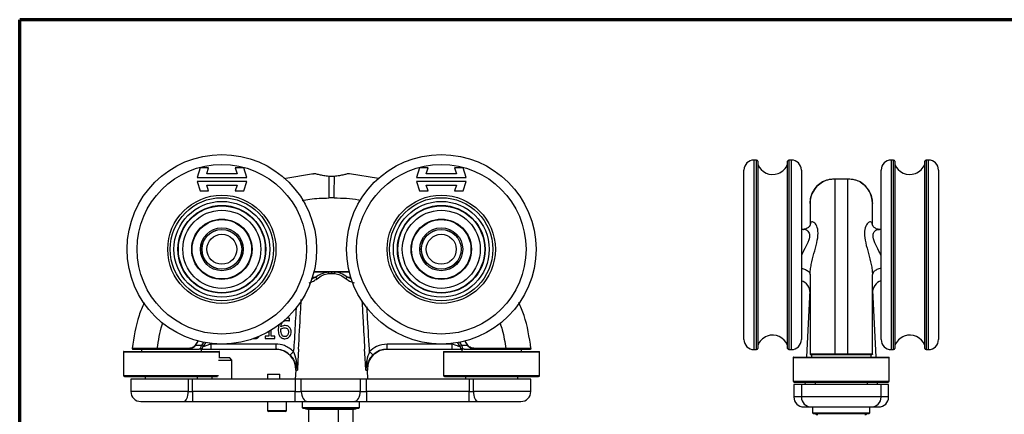
# Model space of a CAD drawing. Units: millimetres. Extents: x 316 to 422, y -2 to 150.
# Drawn here: x 330 to 383, y 129 to 150 of the extents above; entities that cross this region are included whole.
import ezdxf

# ---------------------------------------------------------------- set-up
doc = ezdxf.new("R2010")
doc.units = ezdxf.units.MM
doc.header["$MEASUREMENT"] = 0
doc.layers.get('0').update_dxf_attribs({"lineweight": 0})

msp = doc.modelspace()

# ---------------------------------------------------------------- linework, layer by layer
at = {"color": 18, "lineweight": 70, "true_color": 0x000000}
for p in [(330.493, 2.315), (421.55, 149.931)]:
    msp.add_line(p, (330.493, 149.931), dxfattribs=at)
at = {"color": 18, "lineweight": 25, "true_color": 0x000000}
for p, q in [((340.064, 142.069), (339.899, 141.56)), ((340.516, 142.069), (340.064, 142.069)), ((340.417, 141.763), (340.516, 142.069)), ((342.379, 142.069), (341.926, 142.069)), ((341.926, 142.069), (342.026, 141.763)), ((342.544, 141.56), (342.379, 142.069)), ((351.704, 142.069), (351.539, 141.56)), ((352.156, 142.069), (351.704, 142.069)), ((352.057, 141.763), (352.156, 142.069)), ((354.019, 142.069), (353.566, 142.069)), ((353.566, 142.069), (353.666, 141.763)), ((354.184, 141.56), (354.019, 142.069)), ((369.576, 142.489), (369.444, 142.489)), ((369.444, 142.489), (369.444, 132.436)), ((369.576, 137.462), (369.576, 142.489)), ((369.642, 142.422), (369.642, 137.462)), ((371.229, 132.502), (371.229, 142.422)), ((371.428, 142.489), (371.295, 142.489)), ((371.295, 142.489), (371.295, 132.436)), ((371.428, 137.462), (371.428, 142.489)), ((376.851, 142.489), (376.718, 142.489)), ((376.718, 142.489), (376.718, 137.462)), ((376.851, 132.436), (376.851, 142.489)), ((376.917, 142.422), (376.917, 132.502)), ((378.504, 137.462), (378.504, 142.422)), ((378.703, 142.489), (378.57, 142.489)), ((378.57, 142.489), (378.57, 137.462)), ((378.703, 132.436), (378.703, 142.489)), ((339.899, 141.56), (342.544, 141.56)), ((342.026, 141.763), (340.417, 141.763)), ((346.08, 141.764), (344.505, 141.495)), ((346.024, 141.759), (346.08, 141.763)), ((347.186, 141.618), (346.885, 141.618)), ((349.532, 141.501), (347.991, 141.764)), ((351.539, 141.56), (354.184, 141.56)), ((353.666, 141.763), (352.057, 141.763)), ((368.914, 132.965), (368.914, 141.96)), ((371.957, 141.96), (371.957, 137.462)), ((376.189, 137.462), (376.189, 141.96)), ((379.232, 141.96), (379.232, 132.965)), ((342.544, 141.357), (339.899, 141.357)), ((339.899, 141.357), (340.064, 140.848)), ((340.516, 140.848), (340.417, 141.153)), ((340.417, 141.153), (342.026, 141.153)), ((342.026, 141.153), (341.926, 140.848)), ((342.379, 140.848), (342.544, 141.357)), ((354.184, 141.357), (351.539, 141.357)), ((351.539, 141.357), (351.704, 140.848)), ((352.156, 140.848), (352.057, 141.153)), ((352.057, 141.153), (353.666, 141.153)), ((353.666, 141.153), (353.566, 140.848)), ((354.019, 140.848), (354.184, 141.357)), ((340.064, 140.848), (340.516, 140.848)), ((341.926, 140.848), (342.379, 140.848)), ((351.704, 140.848), (352.156, 140.848)), ((353.566, 140.848), (354.019, 140.848)), ((372.42, 140.186), (372.42, 140.185)), ((375.726, 140.185), (375.726, 140.186)), ((372.437, 139.134), (372.42, 139.027)), ((375.726, 139.027), (375.709, 139.135)), ((372.054, 138.811), (371.957, 138.811)), ((372.054, 138.811), (372.054, 138.811)), ((376.092, 138.811), (376.088, 138.811)), ((376.189, 138.811), (376.092, 138.811)), ((369.576, 132.436), (369.576, 137.462)), ((369.642, 137.462), (369.642, 132.502)), ((371.428, 132.436), (371.428, 137.462)), ((371.957, 137.462), (371.957, 132.965)), ((376.189, 132.965), (376.189, 137.462)), ((376.718, 137.462), (376.718, 132.436)), ((378.504, 132.502), (378.504, 137.462)), ((378.57, 137.462), (378.57, 132.436)), ((346.094, 136.544), (346.866, 136.552)), ((347.036, 136.477), (347.195, 136.472)), ((347.205, 136.552), (347.977, 136.544)), ((346.203, 136.277), (346.016, 136.266)), ((348.055, 136.266), (347.868, 136.277)), ((348.088, 136.185), (347.868, 136.277)), ((372.406, 135.583), (372.221, 132.039)), ((375.925, 132.039), (375.74, 135.583)), ((344.234, 133.741), (344.206, 133.498)), ((344.8, 134.096), (344.68, 134.111)), ((344.794, 133.96), (344.8, 133.96)), ((344.8, 133.96), (344.8, 134.096)), ((343.704, 133.388), (343.704, 133.141)), ((343.84, 133.141), (343.84, 133.468)), ((339.942, 132.892), (339.805, 132.663)), ((339.818, 132.655), (339.957, 132.888)), ((340.238, 132.824), (340.132, 132.653)), ((340.233, 132.592), (340.364, 132.801)), ((344.078, 132.728), (340.632, 132.728)), ((343.704, 133.141), (343.512, 133.141)), ((343.512, 133.141), (343.512, 133.033)), ((343.512, 133.033), (344.028, 133.033)), ((344.028, 133.141), (343.84, 133.141)), ((344.028, 133.033), (344.028, 133.141)), ((353.439, 132.728), (349.993, 132.728)), ((353.708, 132.801), (353.838, 132.592)), ((353.939, 132.653), (353.833, 132.824)), ((354.114, 132.888), (354.254, 132.655)), ((354.266, 132.663), (354.129, 132.892)), ((335.998, 132.318), (335.998, 131.062)), ((335.998, 132.318), (339.197, 132.318)), ((336.011, 132.331), (339.193, 132.331)), ((336.956, 132.464), (336.956, 132.331)), ((339.35, 132.49), (337.791, 132.49)), ((337.791, 132.464), (339.35, 132.464)), ((339.193, 132.331), (341.077, 132.331)), ((339.197, 132.318), (341.09, 132.318)), ((339.818, 132.655), (339.805, 132.663)), ((340.131, 132.331), (340.131, 132.464)), ((340.233, 132.592), (340.132, 132.653)), ((340.632, 132.464), (344.078, 132.464)), ((341.09, 131.995), (341.09, 132.318)), ((349.993, 132.464), (353.439, 132.464)), ((352.981, 132.318), (352.981, 131.062)), ((352.981, 132.318), (354.967, 132.318)), ((352.994, 132.331), (354.97, 132.331)), ((353.939, 132.653), (353.838, 132.592)), ((353.94, 132.464), (353.94, 132.331)), ((354.266, 132.663), (354.254, 132.655)), ((356.28, 132.49), (354.722, 132.49)), ((354.722, 132.464), (356.28, 132.464)), ((354.967, 132.318), (358.074, 132.318)), ((354.97, 132.331), (358.06, 132.331)), ((357.115, 132.331), (357.115, 132.464)), ((358.074, 131.062), (358.074, 132.318)), ((369.444, 132.436), (369.576, 132.436)), ((371.295, 132.436), (371.428, 132.436)), ((372.486, 132.171), (372.486, 132.039)), ((374.404, 132.201), (373.742, 132.201)), ((373.742, 132.171), (374.404, 132.171)), ((375.66, 132.039), (375.66, 132.171)), ((376.718, 132.436), (376.851, 132.436)), ((378.57, 132.436), (378.703, 132.436)), ((341.041, 131.882), (341.745, 131.882)), ((341.631, 131.995), (341.061, 131.995)), ((341.745, 131.882), (341.631, 131.995)), ((341.745, 130.877), (341.745, 131.882)), ((371.527, 132.026), (371.527, 130.769)), ((371.527, 132.026), (376.619, 132.026)), ((371.54, 132.039), (376.606, 132.039)), ((376.619, 130.769), (376.619, 132.026)), ((343.638, 131.141), (343.638, 130.877)), ((343.638, 131.141), (344.3, 131.141)), ((344.3, 130.877), (344.3, 131.141)), ((345.132, 131.35), (345.107, 130.877)), ((345.132, 131.35), (345.223, 131.35)), ((348.849, 131.35), (348.939, 131.35)), ((348.964, 130.877), (348.939, 131.35)), ((335.998, 131.062), (339.197, 131.062)), ((336.05, 131.009), (339.183, 131.009)), ((336.388, 130.877), (336.388, 130.215)), ((339.427, 130.877), (336.388, 130.877)), ((337.155, 131.009), (337.155, 130.877)), ((339.183, 131.009), (340.991, 131.009)), ((339.197, 131.062), (341.041, 131.062)), ((339.427, 130.877), (339.427, 130.215)), ((339.657, 130.877), (339.427, 130.877)), ((339.657, 130.215), (339.657, 130.877)), ((345.102, 130.877), (339.657, 130.877)), ((339.933, 130.877), (339.933, 131.009)), ((340.687, 131.009), (340.687, 130.877)), ((345.102, 130.877), (345.102, 130.215)), ((345.431, 130.877), (345.102, 130.877)), ((345.431, 130.215), (345.431, 130.877)), ((348.56, 130.877), (345.431, 130.877)), ((348.56, 130.877), (348.56, 130.215)), ((348.89, 130.877), (348.56, 130.877)), ((348.89, 130.215), (348.89, 130.877)), ((354.335, 130.877), (348.89, 130.877)), ((352.981, 131.062), (354.967, 131.062)), ((353.034, 131.009), (354.979, 131.009)), ((354.139, 131.009), (354.139, 130.877)), ((354.335, 130.877), (354.335, 130.215)), ((354.565, 130.877), (354.335, 130.877)), ((354.565, 130.215), (354.565, 130.877)), ((357.604, 130.877), (354.565, 130.877)), ((354.967, 131.062), (358.074, 131.062)), ((354.979, 131.009), (358.021, 131.009)), ((356.916, 130.877), (356.916, 131.009)), ((357.604, 130.215), (357.604, 130.877)), ((371.527, 130.769), (376.619, 130.769)), ((371.56, 130.584), (371.56, 129.923)), ((371.957, 130.584), (371.56, 130.584)), ((371.58, 130.716), (376.566, 130.716)), ((371.957, 130.584), (371.957, 129.923)), ((376.189, 130.584), (371.957, 130.584)), ((372.151, 130.716), (372.144, 130.584)), ((372.684, 130.716), (372.684, 130.584)), ((375.462, 130.584), (375.462, 130.716)), ((376.002, 130.584), (375.995, 130.716)), ((376.189, 129.923), (376.189, 130.584)), ((376.586, 130.584), (376.189, 130.584)), ((376.586, 129.923), (376.586, 130.584)), ((339.427, 130.215), (336.388, 130.215)), ((339.427, 130.215), (339.657, 130.215)), ((339.657, 130.215), (339.657, 129.686)), ((345.102, 130.215), (339.657, 130.215)), ((345.102, 129.686), (345.102, 130.215)), ((345.102, 130.215), (345.431, 130.215)), ((348.56, 130.215), (345.431, 130.215)), ((348.56, 130.215), (348.89, 130.215)), ((348.89, 130.215), (348.89, 129.686)), ((354.335, 130.215), (348.89, 130.215)), ((354.335, 129.686), (354.335, 130.215)), ((354.335, 130.215), (354.565, 130.215)), ((357.604, 130.215), (354.565, 130.215)), ((336.917, 129.686), (339.196, 129.686)), ((339.196, 129.686), (339.657, 129.686)), ((339.657, 129.686), (345.102, 129.686)), ((343.642, 129.686), (343.642, 129.21)), ((344.647, 129.21), (344.647, 129.686)), ((345.102, 129.686), (345.761, 129.686)), ((345.475, 129.686), (345.475, 129.369)), ((345.761, 129.686), (348.231, 129.686)), ((348.231, 129.686), (348.89, 129.686)), ((348.517, 129.369), (348.517, 129.686)), ((348.89, 129.686), (354.335, 129.686)), ((354.335, 129.686), (354.796, 129.686)), ((354.796, 129.686), (357.075, 129.686)), ((371.957, 129.923), (371.56, 129.923)), ((376.189, 129.923), (371.957, 129.923)), ((376.586, 129.923), (376.189, 129.923)), ((343.642, 129.21), (344.647, 129.21)), ((344.594, 129.157), (343.695, 129.157)), ((345.475, 129.369), (345.528, 129.316)), ((345.475, 129.369), (346.999, 129.369)), ((346.999, 129.316), (345.528, 129.316)), ((345.753, 129.279), (348.239, 129.279)), ((345.805, 129.279), (345.805, 126.644)), ((346.999, 129.369), (348.517, 129.369)), ((348.464, 129.316), (346.999, 129.316)), ((347.41, 126.644), (347.41, 129.279)), ((348.169, 129.279), (348.169, 126.644)), ((348.186, 126.644), (348.186, 129.279)), ((348.464, 129.316), (348.517, 129.369)), ((372.089, 129.394), (372.486, 129.394)), ((372.486, 129.394), (375.66, 129.394)), ((372.552, 129.394), (372.552, 129.076)), ((372.552, 129.076), (372.605, 129.023)), ((372.552, 129.076), (375.594, 129.076)), ((375.541, 129.023), (372.605, 129.023)), ((375.541, 129.023), (375.594, 129.076)), ((375.594, 129.076), (375.594, 129.394)), ((375.66, 129.394), (376.057, 129.394))]:
    msp.add_line(p, q, dxfattribs=at)
for points in [[(347.036, 136.558), (346.171, 136.563), (346.098, 136.559)], [(347.973, 136.559), (347.9, 136.563), (347.036, 136.558)], [(345.024, 132.331), (345.028, 132.405), (345.032, 132.464)], [(345.283, 132.464), (345.249, 131.84), (345.223, 131.35)], [(348.849, 131.35), (348.815, 131.974), (348.788, 132.464)], [(349.047, 132.331), (349.043, 132.405), (349.04, 132.464)], [(339.196, 129.686), (339.241, 129.696), (339.284, 129.726), (339.324, 129.775), (339.359, 129.841), (339.388, 129.921), (339.409, 130.013), (339.422, 130.112), (339.427, 130.215)], [(345.431, 130.215), (345.438, 130.112), (345.457, 130.013), (345.487, 129.921), (345.528, 129.841), (345.578, 129.775), (345.635, 129.726), (345.697, 129.696), (345.761, 129.686)], [(348.231, 129.686), (348.295, 129.696), (348.357, 129.726), (348.414, 129.775), (348.464, 129.841), (348.505, 129.921), (348.535, 130.013), (348.554, 130.112), (348.56, 130.215)], [(354.565, 130.215), (354.57, 130.112), (354.583, 130.013), (354.604, 129.921), (354.633, 129.841), (354.668, 129.775), (354.708, 129.726), (354.751, 129.696), (354.796, 129.686)], [(345.634, 129.316), (345.672, 129.295), (345.753, 129.279)], [(348.239, 129.279), (348.32, 129.295), (348.358, 129.316)], [(372.711, 129.023), (372.749, 129.003), (372.83, 128.987)], [(375.316, 128.987), (375.397, 129.003), (375.435, 129.023)]]:
    msp.add_lwpolyline(points, dxfattribs=at)
for centre, radius in [((341.216, 137.755), 5.026), ((352.856, 137.755), 5.026), ((341.216, 137.755), 4.497), ((352.856, 137.755), 4.497), ((341.216, 137.755), 2.87), ((352.856, 137.755), 2.87), ((341.216, 137.755), 2.738), ((341.216, 137.755), 2.54), ((341.216, 137.755), 2.328), ((341.216, 137.755), 2.305), ((352.856, 137.755), 2.738), ((352.856, 137.755), 2.54), ((352.856, 137.755), 2.328), ((352.856, 137.755), 2.305), ((341.216, 137.755), 2.07), ((352.856, 137.755), 2.07), ((341.216, 137.755), 1.6), ((341.216, 137.755), 1.574), ((352.856, 137.755), 1.6), ((352.856, 137.755), 1.574), ((341.216, 137.755), 1.138), ((341.216, 137.755), 1.058), ((341.216, 137.755), 1.052), ((341.216, 137.755), 0.794), ((352.856, 137.755), 1.138), ((352.856, 137.755), 1.058), ((352.856, 137.755), 1.052), ((352.856, 137.755), 0.794)]:
    msp.add_circle(centre, radius, dxfattribs=at)
for points in [[(369.444, 142.489), (369.151, 142.489), (368.914, 142.252), (368.914, 141.96)], [(369.642, 142.422), (369.642, 142.459), (369.612, 142.489), (369.576, 142.489)], [(371.295, 142.489), (371.259, 142.489), (371.229, 142.459), (371.229, 142.422)], [(371.957, 141.96), (371.957, 142.252), (371.72, 142.489), (371.428, 142.489)], [(376.718, 142.489), (376.426, 142.489), (376.189, 142.252), (376.189, 141.96)], [(376.917, 142.422), (376.917, 142.459), (376.887, 142.489), (376.851, 142.489)], [(378.57, 142.489), (378.534, 142.489), (378.504, 142.459), (378.504, 142.422)], [(379.232, 141.96), (379.232, 142.252), (378.995, 142.489), (378.703, 142.489)], [(373.073, 141.327), (372.668, 141.089), (372.42, 140.655), (372.42, 140.186)], [(375.726, 140.186), (375.726, 140.655), (375.478, 141.089), (375.073, 141.327)], [(347.178, 140.478), (347.083, 140.478), (346.988, 140.478), (346.894, 140.478)], [(346.876, 136.472), (346.873, 136.499), (346.87, 136.525), (346.866, 136.552)], [(347.205, 136.552), (347.201, 136.525), (347.198, 136.499), (347.195, 136.472)], [(346.268, 136.197), (346.251, 136.227), (346.229, 136.254), (346.203, 136.277)], [(347.868, 136.277), (347.842, 136.254), (347.82, 136.227), (347.803, 136.197)], [(372.42, 135.452), (372.42, 135.741), (372.232, 135.996), (371.957, 136.083)], [(376.189, 136.083), (375.914, 135.996), (375.726, 135.741), (375.726, 135.452)], [(368.914, 132.965), (368.914, 132.673), (369.151, 132.436), (369.444, 132.436)], [(371.428, 132.436), (371.72, 132.436), (371.957, 132.673), (371.957, 132.965)], [(376.189, 132.965), (376.189, 132.673), (376.426, 132.436), (376.718, 132.436)], [(378.703, 132.436), (378.995, 132.436), (379.232, 132.673), (379.232, 132.965)], [(336.011, 132.331), (336.003, 132.331), (335.998, 132.326), (335.998, 132.318)], [(340.006, 132.464), (340.099, 132.464), (340.185, 132.512), (340.233, 132.592)], [(341.09, 132.318), (341.09, 132.326), (341.084, 132.331), (341.077, 132.331)], [(352.994, 132.331), (352.987, 132.331), (352.981, 132.326), (352.981, 132.318)], [(353.838, 132.592), (353.886, 132.512), (353.972, 132.464), (354.065, 132.464)], [(358.074, 132.318), (358.074, 132.326), (358.068, 132.331), (358.06, 132.331)], [(369.576, 132.436), (369.612, 132.436), (369.642, 132.466), (369.642, 132.502)], [(371.229, 132.502), (371.229, 132.466), (371.259, 132.436), (371.295, 132.436)], [(376.851, 132.436), (376.887, 132.436), (376.917, 132.466), (376.917, 132.502)], [(378.504, 132.502), (378.504, 132.466), (378.534, 132.436), (378.57, 132.436)], [(371.54, 132.039), (371.533, 132.039), (371.527, 132.033), (371.527, 132.026)], [(376.619, 132.026), (376.619, 132.033), (376.613, 132.039), (376.606, 132.039)], [(335.998, 131.062), (335.998, 131.032), (336.021, 131.009), (336.05, 131.009)], [(352.981, 131.062), (352.981, 131.032), (353.005, 131.009), (353.034, 131.009)], [(358.021, 131.009), (358.05, 131.009), (358.074, 131.032), (358.074, 131.062)], [(371.527, 130.769), (371.527, 130.74), (371.55, 130.716), (371.58, 130.716)], [(376.566, 130.716), (376.596, 130.716), (376.619, 130.74), (376.619, 130.769)], [(336.388, 130.215), (336.388, 129.923), (336.625, 129.686), (336.917, 129.686)], [(357.075, 129.686), (357.367, 129.686), (357.604, 129.923), (357.604, 130.215)], [(371.56, 129.923), (371.56, 129.631), (371.797, 129.394), (372.089, 129.394)], [(371.957, 129.923), (371.957, 129.631), (372.194, 129.394), (372.486, 129.394)], [(375.66, 129.394), (375.953, 129.394), (376.189, 129.631), (376.189, 129.923)], [(376.057, 129.394), (376.349, 129.394), (376.586, 129.631), (376.586, 129.923)], [(343.642, 129.21), (343.642, 129.181), (343.666, 129.157), (343.695, 129.157)], [(344.594, 129.157), (344.624, 129.157), (344.647, 129.181), (344.647, 129.21)]]:
    msp.add_open_spline(points, degree=3, dxfattribs=at)
for points, knots in [([(369.642, 142.273), (369.805, 141.835), (370.292, 141.612), (370.73, 141.774), (370.961, 141.86), (371.143, 142.042), (371.229, 142.273)], [0, 0, 0, 0, 1, 1, 1, 2, 2, 2, 2]), ([(376.917, 142.273), (377.08, 141.835), (377.567, 141.612), (378.005, 141.774), (378.236, 141.86), (378.418, 142.042), (378.504, 142.273)], [0, 0, 0, 0, 1, 1, 1, 2, 2, 2, 2]), ([(346.885, 141.617), (346.795, 141.628), (346.705, 141.639), (346.621, 141.654), (346.537, 141.669), (346.46, 141.688), (346.39, 141.705), (346.319, 141.723), (346.255, 141.74), (346.205, 141.749), (346.154, 141.759), (346.117, 141.761), (346.08, 141.764)], [0, 0, 0, 0, 1, 1, 1, 2, 2, 2, 3, 3, 3, 4, 4, 4, 4]), ([(346.885, 141.618), (346.886, 141.553), (346.886, 141.487), (346.887, 141.408), (346.887, 141.328), (346.888, 141.235), (346.889, 141.135), (346.889, 141.035), (346.89, 140.928), (346.891, 140.818), (346.892, 140.707), (346.893, 140.592), (346.894, 140.478)], [0, 0, 0, 0, 1, 1, 1, 2, 2, 2, 3, 3, 3, 4, 4, 4, 4]), ([(347.178, 140.478), (347.179, 140.592), (347.179, 140.707), (347.18, 140.818), (347.181, 140.928), (347.182, 141.035), (347.183, 141.135), (347.183, 141.235), (347.184, 141.328), (347.185, 141.408), (347.185, 141.487), (347.186, 141.553), (347.186, 141.618)], [0, 0, 0, 0, 1, 1, 1, 2, 2, 2, 3, 3, 3, 4, 4, 4, 4]), ([(347.991, 141.764), (347.954, 141.761), (347.917, 141.759), (347.867, 141.749), (347.816, 141.74), (347.752, 141.723), (347.681, 141.705), (347.611, 141.687), (347.534, 141.669), (347.45, 141.654), (347.366, 141.639), (347.276, 141.628), (347.186, 141.617)], [0, 0, 0, 0, 1, 1, 1, 2, 2, 2, 3, 3, 3, 4, 4, 4, 4]), ([(372.42, 140.185), (372.428, 140.3), (372.437, 140.415), (372.464, 140.525), (372.491, 140.636), (372.537, 140.742), (372.594, 140.842), (372.652, 140.943), (372.72, 141.036), (372.802, 141.115), (372.884, 141.195), (372.978, 141.26), (373.073, 141.326)], [0, 0, 0, 0, 1, 1, 1, 2, 2, 2, 3, 3, 3, 4, 4, 4, 4]), ([(373.742, 141.471), (373.657, 141.469), (373.572, 141.466), (373.496, 141.457), (373.42, 141.447), (373.353, 141.431), (373.295, 141.413), (373.236, 141.395), (373.186, 141.376), (373.15, 141.361), (373.115, 141.346), (373.094, 141.336), (373.073, 141.325)], [0, 0, 0, 0, 1, 1, 1, 2, 2, 2, 3, 3, 3, 4, 4, 4, 4]), ([(373.742, 132.201), (373.742, 132.793), (373.742, 133.385), (373.742, 133.961), (373.742, 134.538), (373.742, 135.099), (373.742, 135.638), (373.742, 136.179), (373.742, 136.697), (373.742, 137.184), (373.742, 137.671), (373.742, 138.126), (373.742, 138.545), (373.742, 138.963), (373.742, 139.345), (373.742, 139.683), (373.742, 140.02), (373.742, 140.315), (373.742, 140.565), (373.742, 140.816), (373.742, 141.023), (373.742, 141.167), (373.742, 141.311), (373.742, 141.391), (373.742, 141.471)], [0, 0, 0, 0, 1, 1, 1, 2, 2, 2, 3, 3, 3, 4, 4, 4, 5, 5, 5, 6, 6, 6, 7, 7, 7, 8, 8, 8, 8]), ([(374.404, 141.471), (374.293, 141.469), (374.183, 141.466), (374.073, 141.466), (373.963, 141.466), (373.852, 141.469), (373.742, 141.471)], [0, 0, 0, 0, 1, 1, 1, 2, 2, 2, 2]), ([(374.404, 141.471), (374.404, 141.391), (374.404, 141.311), (374.404, 141.167), (374.404, 141.023), (374.404, 140.816), (374.404, 140.565), (374.404, 140.315), (374.404, 140.02), (374.404, 139.683), (374.404, 139.345), (374.404, 138.963), (374.404, 138.545), (374.404, 138.126), (374.404, 137.671), (374.404, 137.184), (374.404, 136.697), (374.404, 136.179), (374.404, 135.638), (374.404, 135.099), (374.404, 134.538), (374.404, 133.961), (374.404, 133.385), (374.404, 132.793), (374.404, 132.201)], [0, 0, 0, 0, 1, 1, 1, 2, 2, 2, 3, 3, 3, 4, 4, 4, 5, 5, 5, 6, 6, 6, 7, 7, 7, 8, 8, 8, 8]), ([(375.073, 141.325), (375.052, 141.336), (375.031, 141.347), (374.996, 141.361), (374.96, 141.376), (374.91, 141.395), (374.851, 141.413), (374.793, 141.431), (374.726, 141.447), (374.65, 141.457), (374.574, 141.466), (374.489, 141.469), (374.404, 141.471)], [0, 0, 0, 0, 1, 1, 1, 2, 2, 2, 3, 3, 3, 4, 4, 4, 4]), ([(375.073, 141.326), (375.168, 141.26), (375.262, 141.195), (375.344, 141.115), (375.426, 141.036), (375.494, 140.943), (375.552, 140.842), (375.609, 140.742), (375.655, 140.636), (375.682, 140.525), (375.709, 140.415), (375.718, 140.3), (375.726, 140.185)], [0, 0, 0, 0, 1, 1, 1, 2, 2, 2, 3, 3, 3, 4, 4, 4, 4]), ([(345.471, 140.343), (345.608, 140.369), (345.745, 140.395), (345.883, 140.415), (346.217, 140.462), (346.555, 140.47), (346.894, 140.478)], [0, 0, 0, 0, 1, 1, 1, 2, 2, 2, 2]), ([(347.178, 140.478), (347.61, 140.472), (348.043, 140.467), (348.463, 140.378), (348.495, 140.372), (348.526, 140.365), (348.557, 140.358)], [0, 0, 0, 0, 1, 1, 1, 2, 2, 2, 2]), ([(372.42, 140.185), (372.42, 140.165), (372.42, 140.144), (372.42, 140.086), (372.42, 140.027), (372.42, 139.93), (372.42, 139.808), (372.42, 139.712), (372.42, 139.602), (372.42, 139.469), (372.42, 139.336), (372.42, 139.182), (372.42, 139.027)], [0, 0, 0, 0, 1, 1, 1, 2, 2, 2, 3, 3, 3, 4, 4, 4, 4]), ([(375.726, 139.027), (375.726, 139.221), (375.726, 139.414), (375.726, 139.572), (375.726, 139.73), (375.726, 139.852), (375.726, 139.949), (375.726, 140.025), (375.726, 140.085), (375.726, 140.122), (375.726, 140.159), (375.726, 140.172), (375.726, 140.185)], [0, 0, 0, 0, 1, 1, 1, 2, 2, 2, 3, 3, 3, 4, 4, 4, 4]), ([(372.437, 139.134), (372.427, 139.078), (372.416, 139.022), (372.382, 138.971), (372.354, 138.93), (372.312, 138.893), (372.265, 138.868), (372.199, 138.833), (372.126, 138.822), (372.053, 138.812)], [0, 0, 0, 0, 1, 1, 1, 2, 2, 2, 3, 3, 3, 3]), ([(372.42, 136.411), (372.424, 136.496), (372.427, 136.581), (372.437, 136.668), (372.448, 136.76), (372.464, 136.855), (372.484, 136.948), (372.525, 137.147), (372.576, 137.343), (372.627, 137.531), (372.681, 137.731), (372.735, 137.922), (372.775, 138.1), (372.816, 138.287), (372.843, 138.459), (372.843, 138.609), (372.842, 138.759), (372.816, 138.886), (372.774, 138.983), (372.734, 139.075), (372.681, 139.141), (372.626, 139.179), (372.575, 139.214), (372.521, 139.225), (372.484, 139.195), (372.466, 139.181), (372.452, 139.157), (372.437, 139.134)], [0, 0, 0, 0, 1, 1, 1, 2, 2, 2, 3, 3, 3, 4, 4, 4, 5, 5, 5, 6, 6, 6, 7, 7, 7, 8, 8, 8, 9, 9, 9, 9]), ([(375.709, 139.135), (375.694, 139.158), (375.68, 139.181), (375.662, 139.196), (375.624, 139.226), (375.571, 139.214), (375.519, 139.178), (375.464, 139.14), (375.411, 139.074), (375.373, 138.98), (375.333, 138.882), (375.309, 138.754), (375.309, 138.604), (375.309, 138.455), (375.332, 138.283), (375.372, 138.097), (375.41, 137.919), (375.464, 137.728), (375.518, 137.528), (375.569, 137.341), (375.621, 137.146), (375.662, 136.948), (375.681, 136.855), (375.698, 136.761), (375.709, 136.669), (375.719, 136.582), (375.723, 136.496), (375.726, 136.411)], [0, 0, 0, 0, 1, 1, 1, 2, 2, 2, 3, 3, 3, 4, 4, 4, 5, 5, 5, 6, 6, 6, 7, 7, 7, 8, 8, 8, 9, 9, 9, 9]), ([(376.093, 138.812), (376.02, 138.822), (375.948, 138.832), (375.882, 138.867), (375.836, 138.892), (375.793, 138.929), (375.765, 138.97), (375.73, 139.021), (375.72, 139.078), (375.709, 139.135)], [0, 0, 0, 0, 1, 1, 1, 2, 2, 2, 3, 3, 3, 3]), ([(372.048, 138.805), (372.054, 138.807), (372.061, 138.809), (372.067, 138.811), (372.142, 138.832), (372.231, 138.782), (372.296, 138.717), (372.325, 138.688), (372.349, 138.655), (372.366, 138.616), (372.383, 138.576), (372.393, 138.528), (372.393, 138.476), (372.393, 138.424), (372.383, 138.367), (372.367, 138.307), (372.349, 138.245), (372.325, 138.181), (372.296, 138.116), (372.234, 137.976), (372.15, 137.831), (372.076, 137.679), (372.034, 137.595), (371.995, 137.508), (371.957, 137.422)], [0, 0, 0, 0, 1, 1, 1, 2, 2, 2, 3, 3, 3, 4, 4, 4, 5, 5, 5, 6, 6, 6, 7, 7, 7, 8, 8, 8, 8]), ([(376.189, 137.415), (376.152, 137.498), (376.115, 137.582), (376.075, 137.664), (376.001, 137.816), (375.917, 137.962), (375.856, 138.102), (375.825, 138.172), (375.8, 138.241), (375.783, 138.306), (375.768, 138.366), (375.761, 138.422), (375.762, 138.474), (375.763, 138.527), (375.773, 138.575), (375.789, 138.616), (375.806, 138.658), (375.829, 138.691), (375.858, 138.721), (375.918, 138.783), (376.005, 138.83), (376.077, 138.811), (376.084, 138.809), (376.091, 138.807), (376.098, 138.805)], [0, 0, 0, 0, 1, 1, 1, 2, 2, 2, 3, 3, 3, 4, 4, 4, 5, 5, 5, 6, 6, 6, 7, 7, 7, 8, 8, 8, 8]), ([(346.866, 136.552), (346.729, 136.524), (346.592, 136.496), (346.471, 136.441), (346.375, 136.397), (346.289, 136.337), (346.203, 136.277)], [0, 0, 0, 0, 1, 1, 1, 2, 2, 2, 2]), ([(346.268, 136.197), (346.363, 136.268), (346.458, 136.34), (346.567, 136.386), (346.663, 136.427), (346.769, 136.45), (346.876, 136.472)], [0, 0, 0, 0, 1, 1, 1, 2, 2, 2, 2]), ([(347.036, 136.546), (347.008, 136.547), (346.981, 136.549), (346.954, 136.55), (346.924, 136.551), (346.895, 136.551), (346.866, 136.552)], [0, 0, 0, 0, 1, 1, 1, 2, 2, 2, 2]), ([(346.876, 136.472), (346.906, 136.475), (346.935, 136.477), (346.965, 136.478), (346.989, 136.479), (347.012, 136.478), (347.036, 136.477)], [0, 0, 0, 0, 1, 1, 1, 2, 2, 2, 2]), ([(347.036, 136.558), (347.036, 136.556), (347.036, 136.553), (347.036, 136.551), (347.036, 136.549), (347.036, 136.548), (347.036, 136.546)], [0, 0, 0, 0, 1, 1, 1, 2, 2, 2, 2]), ([(347.205, 136.552), (347.174, 136.551), (347.142, 136.551), (347.111, 136.549), (347.086, 136.548), (347.061, 136.547), (347.036, 136.546)], [0, 0, 0, 0, 1, 1, 1, 2, 2, 2, 2]), ([(347.036, 136.546), (347.036, 136.533), (347.036, 136.521), (347.036, 136.508), (347.036, 136.498), (347.036, 136.487), (347.036, 136.477)], [0, 0, 0, 0, 1, 1, 1, 2, 2, 2, 2]), ([(347.195, 136.472), (347.302, 136.45), (347.408, 136.427), (347.504, 136.386), (347.613, 136.34), (347.708, 136.268), (347.803, 136.197)], [0, 0, 0, 0, 1, 1, 1, 2, 2, 2, 2]), ([(347.868, 136.277), (347.757, 136.353), (347.646, 136.428), (347.521, 136.475), (347.422, 136.512), (347.314, 136.532), (347.205, 136.552)], [0, 0, 0, 0, 1, 1, 1, 2, 2, 2, 2]), ([(371.957, 136.736), (371.975, 136.734), (371.994, 136.733), (372.011, 136.73), (372.094, 136.719), (372.165, 136.689), (372.226, 136.655), (372.287, 136.622), (372.339, 136.584), (372.369, 136.543), (372.4, 136.502), (372.41, 136.456), (372.42, 136.411)], [0, 0, 0, 0, 1, 1, 1, 2, 2, 2, 3, 3, 3, 4, 4, 4, 4]), ([(372.42, 136.411), (372.42, 136.054), (372.42, 135.697), (372.42, 135.321), (372.42, 134.946), (372.42, 134.552), (372.42, 134.149), (372.42, 133.833), (372.42, 133.512), (372.42, 133.186), (372.42, 132.86), (372.42, 132.529), (372.42, 132.198)], [0, 0, 0, 0, 1, 1, 1, 2, 2, 2, 3, 3, 3, 4, 4, 4, 4]), ([(376.189, 136.736), (376.171, 136.734), (376.153, 136.733), (376.135, 136.73), (376.052, 136.719), (375.981, 136.689), (375.92, 136.655), (375.859, 136.622), (375.807, 136.584), (375.777, 136.543), (375.746, 136.502), (375.736, 136.456), (375.726, 136.411)], [0, 0, 0, 0, 1, 1, 1, 2, 2, 2, 3, 3, 3, 4, 4, 4, 4]), ([(375.726, 132.198), (375.726, 132.619), (375.726, 133.04), (375.726, 133.451), (375.726, 133.864), (375.726, 134.267), (375.726, 134.66), (375.726, 134.969), (375.726, 135.272), (375.726, 135.562), (375.726, 135.853), (375.726, 136.132), (375.726, 136.411)], [0, 0, 0, 0, 1, 1, 1, 2, 2, 2, 3, 3, 3, 4, 4, 4, 4]), ([(345.842, 135.983), (345.921, 136.005), (345.999, 136.026), (346.078, 136.069), (346.141, 136.103), (346.205, 136.15), (346.268, 136.197)], [0, 0, 0, 0, 1, 1, 1, 2, 2, 2, 2]), ([(346.203, 136.277), (346.123, 136.237), (346.043, 136.197), (345.964, 136.177), (345.96, 136.176), (345.955, 136.175), (345.95, 136.174)], [0, 0, 0, 0, 1, 1, 1, 2, 2, 2, 2]), ([(347.803, 136.197), (347.884, 136.138), (347.966, 136.079), (348.045, 136.042), (348.107, 136.014), (348.168, 135.998), (348.229, 135.983)], [0, 0, 0, 0, 1, 1, 1, 2, 2, 2, 2]), ([(337.087, 134.914), (336.995, 134.695), (336.903, 134.477), (336.826, 134.253), (336.634, 133.687), (336.546, 133.09), (336.457, 132.493)], [0, 0, 0, 0, 1, 1, 1, 2, 2, 2, 2]), ([(345.283, 132.464), (345.318, 133.109), (345.354, 133.754), (345.389, 134.399), (345.401, 134.629), (345.414, 134.859), (345.427, 135.089)], [0, 0, 0, 0, 1, 1, 1, 2, 2, 2, 2]), ([(348.649, 135.004), (348.668, 134.664), (348.686, 134.324), (348.705, 133.984), (348.733, 133.477), (348.76, 132.971), (348.788, 132.464)], [0, 0, 0, 0, 1, 1, 1, 2, 2, 2, 2]), ([(357.614, 132.493), (357.525, 133.09), (357.437, 133.687), (357.245, 134.253), (357.167, 134.483), (357.071, 134.708), (356.976, 134.933)], [0, 0, 0, 0, 1, 1, 1, 2, 2, 2, 2]), ([(345.152, 134.638), (345.139, 134.399), (345.125, 134.16), (345.112, 133.921), (345.085, 133.435), (345.058, 132.949), (345.032, 132.464)], [0, 0, 0, 0, 1, 1, 1, 2, 2, 2, 2]), ([(349.04, 132.464), (349.005, 133.082), (348.971, 133.7), (348.937, 134.318), (348.93, 134.444), (348.923, 134.57), (348.916, 134.696)], [0, 0, 0, 0, 1, 1, 1, 2, 2, 2, 2]), ([(337.791, 132.49), (337.853, 132.915), (337.915, 133.341), (338.055, 133.744), (338.068, 133.779), (338.08, 133.814), (338.093, 133.849)], [0, 0, 0, 0, 1, 1, 1, 2, 2, 2, 2]), ([(344.352, 133.635), (344.359, 133.69), (344.367, 133.745), (344.386, 133.796), (344.394, 133.818), (344.405, 133.839), (344.418, 133.86), (344.43, 133.878), (344.444, 133.896), (344.46, 133.911), (344.472, 133.924), (344.487, 133.935), (344.502, 133.945), (344.517, 133.955), (344.533, 133.963), (344.549, 133.969), (344.585, 133.982), (344.623, 133.985), (344.661, 133.988)], [0, 0, 0, 0, 1, 1, 1, 2, 2, 2, 3, 3, 3, 4, 4, 4, 5, 5, 5, 6, 6, 6, 6]), ([(344.572, 133.709), (344.542, 133.707), (344.513, 133.705), (344.484, 133.699), (344.437, 133.687), (344.394, 133.661), (344.352, 133.635)], [0, 0, 0, 0, 1, 1, 1, 2, 2, 2, 2]), ([(344.777, 133.646), (344.753, 133.663), (344.728, 133.679), (344.702, 133.689), (344.662, 133.705), (344.617, 133.707), (344.572, 133.709)], [0, 0, 0, 0, 1, 1, 1, 2, 2, 2, 2]), ([(344.661, 133.988), (344.692, 133.986), (344.722, 133.984), (344.751, 133.976), (344.766, 133.972), (344.78, 133.966), (344.794, 133.96)], [0, 0, 0, 0, 1, 1, 1, 2, 2, 2, 2]), ([(355.975, 133.84), (356.014, 133.72), (356.053, 133.6), (356.087, 133.478), (356.177, 133.155), (356.229, 132.823), (356.28, 132.49)], [0, 0, 0, 0, 1, 1, 1, 2, 2, 2, 2]), ([(344.206, 133.498), (344.211, 133.409), (344.215, 133.321), (344.244, 133.238), (344.253, 133.212), (344.265, 133.188), (344.279, 133.165), (344.292, 133.144), (344.307, 133.126), (344.322, 133.107)], [0, 0, 0, 0, 1, 1, 1, 2, 2, 2, 3, 3, 3, 3]), ([(344.349, 133.466), (344.349, 133.476), (344.349, 133.487), (344.35, 133.497), (344.35, 133.502), (344.35, 133.507), (344.35, 133.512), (344.351, 133.519), (344.351, 133.526), (344.352, 133.533)], [0, 0, 0, 0, 1, 1, 1, 2, 2, 2, 3, 3, 3, 3]), ([(344.424, 133.187), (344.415, 133.199), (344.405, 133.211), (344.397, 133.225), (344.377, 133.258), (344.366, 133.297), (344.359, 133.336), (344.352, 133.379), (344.35, 133.423), (344.349, 133.466)], [0, 0, 0, 0, 1, 1, 1, 2, 2, 2, 3, 3, 3, 3]), ([(344.352, 133.533), (344.387, 133.552), (344.422, 133.572), (344.46, 133.581), (344.486, 133.588), (344.513, 133.589), (344.54, 133.591)], [0, 0, 0, 0, 1, 1, 1, 2, 2, 2, 2]), ([(344.556, 133.127), (344.536, 133.128), (344.516, 133.13), (344.497, 133.136), (344.483, 133.141), (344.469, 133.148), (344.458, 133.156), (344.446, 133.165), (344.435, 133.176), (344.424, 133.187)], [0, 0, 0, 0, 1, 1, 1, 2, 2, 2, 3, 3, 3, 3]), ([(344.54, 133.591), (344.569, 133.591), (344.598, 133.59), (344.624, 133.581), (344.642, 133.575), (344.659, 133.565), (344.676, 133.555)], [0, 0, 0, 0, 1, 1, 1, 2, 2, 2, 2]), ([(344.748, 133.37), (344.746, 133.341), (344.745, 133.311), (344.739, 133.282), (344.734, 133.258), (344.726, 133.235), (344.714, 133.214), (344.706, 133.201), (344.697, 133.189), (344.687, 133.179), (344.676, 133.167), (344.663, 133.157), (344.649, 133.149), (344.635, 133.142), (344.621, 133.136), (344.606, 133.132), (344.59, 133.129), (344.573, 133.128), (344.556, 133.127)], [0, 0, 0, 0, 1, 1, 1, 2, 2, 2, 3, 3, 3, 4, 4, 4, 5, 5, 5, 6, 6, 6, 6]), ([(344.676, 133.555), (344.689, 133.541), (344.703, 133.528), (344.713, 133.513), (344.724, 133.497), (344.732, 133.479), (344.737, 133.461), (344.745, 133.431), (344.746, 133.401), (344.748, 133.37)], [0, 0, 0, 0, 1, 1, 1, 2, 2, 2, 3, 3, 3, 3]), ([(344.892, 133.376), (344.89, 133.413), (344.888, 133.449), (344.88, 133.485), (344.873, 133.516), (344.861, 133.547), (344.844, 133.573), (344.826, 133.601), (344.801, 133.623), (344.777, 133.646)], [0, 0, 0, 0, 1, 1, 1, 2, 2, 2, 3, 3, 3, 3]), ([(344.792, 133.11), (344.815, 133.14), (344.838, 133.169), (344.855, 133.202), (344.864, 133.221), (344.872, 133.242), (344.877, 133.263), (344.886, 133.3), (344.889, 133.338), (344.892, 133.376)], [0, 0, 0, 0, 1, 1, 1, 2, 2, 2, 3, 3, 3, 3]), ([(371.229, 132.651), (371.066, 133.089), (370.579, 133.313), (370.141, 133.15), (369.91, 133.064), (369.728, 132.882), (369.642, 132.651)], [0, 0, 0, 0, 1, 1, 1, 2, 2, 2, 2]), ([(378.504, 132.651), (378.341, 133.089), (377.854, 133.313), (377.416, 133.15), (377.185, 133.064), (377.003, 132.882), (376.917, 132.651)], [0, 0, 0, 0, 1, 1, 1, 2, 2, 2, 2]), ([(340.632, 132.728), (340.578, 132.71), (340.524, 132.691), (340.472, 132.673), (340.433, 132.659), (340.394, 132.646), (340.359, 132.634), (340.339, 132.627), (340.321, 132.621), (340.304, 132.616), (340.289, 132.611), (340.276, 132.606), (340.265, 132.603), (340.254, 132.599), (340.246, 132.596), (340.241, 132.595), (340.236, 132.593), (340.234, 132.592), (340.233, 132.592)], [0, 0, 0, 0, 1, 1, 1, 2, 2, 2, 3, 3, 3, 4, 4, 4, 5, 5, 5, 6, 6, 6, 6]), ([(340.632, 132.728), (340.632, 132.694), (340.632, 132.659), (340.632, 132.627), (340.632, 132.595), (340.632, 132.566), (340.632, 132.541), (340.632, 132.516), (340.632, 132.496), (340.632, 132.484), (340.632, 132.472), (340.632, 132.468), (340.632, 132.464)], [0, 0, 0, 0, 1, 1, 1, 2, 2, 2, 3, 3, 3, 4, 4, 4, 4]), ([(342.915, 133.011), (342.963, 133.014), (343.011, 133.018), (343.057, 133.033), (343.08, 133.041), (343.102, 133.051), (343.122, 133.064), (343.141, 133.077), (343.158, 133.093), (343.176, 133.109)], [0, 0, 0, 0, 1, 1, 1, 2, 2, 2, 3, 3, 3, 3]), ([(345.024, 132.331), (344.868, 132.457), (344.711, 132.583), (344.531, 132.648), (344.39, 132.7), (344.234, 132.714), (344.078, 132.728)], [0, 0, 0, 0, 1, 1, 1, 2, 2, 2, 2]), ([(344.078, 132.728), (344.078, 132.694), (344.078, 132.659), (344.078, 132.627), (344.078, 132.595), (344.078, 132.566), (344.078, 132.541), (344.078, 132.516), (344.078, 132.496), (344.078, 132.484), (344.078, 132.472), (344.078, 132.468), (344.078, 132.464)], [0, 0, 0, 0, 1, 1, 1, 2, 2, 2, 3, 3, 3, 4, 4, 4, 4]), ([(344.322, 133.107), (344.35, 133.083), (344.377, 133.059), (344.409, 133.042), (344.431, 133.031), (344.454, 133.023), (344.478, 133.019), (344.504, 133.014), (344.53, 133.012), (344.556, 133.011)], [0, 0, 0, 0, 1, 1, 1, 2, 2, 2, 3, 3, 3, 3]), ([(344.556, 133.011), (344.6, 133.015), (344.644, 133.02), (344.685, 133.036), (344.705, 133.044), (344.724, 133.054), (344.741, 133.067), (344.76, 133.08), (344.776, 133.095), (344.792, 133.11)], [0, 0, 0, 0, 1, 1, 1, 2, 2, 2, 3, 3, 3, 3]), ([(349.993, 132.728), (349.794, 132.705), (349.596, 132.682), (349.423, 132.6), (349.287, 132.535), (349.167, 132.433), (349.047, 132.331)], [0, 0, 0, 0, 1, 1, 1, 2, 2, 2, 2]), ([(349.993, 132.464), (349.993, 132.468), (349.993, 132.472), (349.993, 132.484), (349.993, 132.496), (349.993, 132.516), (349.993, 132.541), (349.993, 132.566), (349.993, 132.595), (349.993, 132.627), (349.993, 132.659), (349.993, 132.694), (349.993, 132.728)], [0, 0, 0, 0, 1, 1, 1, 2, 2, 2, 3, 3, 3, 4, 4, 4, 4]), ([(353.838, 132.592), (353.837, 132.592), (353.835, 132.593), (353.83, 132.595), (353.824, 132.597), (353.815, 132.6), (353.804, 132.603), (353.793, 132.607), (353.78, 132.611), (353.766, 132.616), (353.749, 132.622), (353.731, 132.628), (353.712, 132.634), (353.673, 132.647), (353.629, 132.662), (353.584, 132.678), (353.536, 132.694), (353.488, 132.711), (353.439, 132.728)], [0, 0, 0, 0, 1, 1, 1, 2, 2, 2, 3, 3, 3, 4, 4, 4, 5, 5, 5, 6, 6, 6, 6]), ([(353.439, 132.464), (353.439, 132.468), (353.439, 132.472), (353.439, 132.484), (353.439, 132.496), (353.439, 132.516), (353.439, 132.541), (353.439, 132.566), (353.439, 132.595), (353.439, 132.627), (353.439, 132.659), (353.439, 132.694), (353.439, 132.728)], [0, 0, 0, 0, 1, 1, 1, 2, 2, 2, 3, 3, 3, 4, 4, 4, 4]), ([(336.457, 132.493), (336.457, 132.492), (336.457, 132.49), (336.457, 132.488), (336.457, 132.486), (336.458, 132.484), (336.458, 132.482), (336.459, 132.481), (336.46, 132.479), (336.461, 132.477), (336.462, 132.476), (336.463, 132.474), (336.464, 132.473), (336.465, 132.471), (336.466, 132.47), (336.468, 132.469), (336.469, 132.468), (336.471, 132.467), (336.473, 132.466), (336.475, 132.465), (336.476, 132.465), (336.478, 132.464), (336.48, 132.464), (336.482, 132.464), (336.484, 132.464)], [0, 0, 0, 0, 1, 1, 1, 2, 2, 2, 3, 3, 3, 4, 4, 4, 5, 5, 5, 6, 6, 6, 7, 7, 7, 8, 8, 8, 8]), ([(337.791, 132.49), (337.617, 132.491), (337.443, 132.491), (337.282, 132.492), (337.122, 132.492), (336.975, 132.492), (336.85, 132.493), (336.725, 132.493), (336.621, 132.493), (336.56, 132.493), (336.498, 132.493), (336.478, 132.493), (336.457, 132.493)], [0, 0, 0, 0, 1, 1, 1, 2, 2, 2, 3, 3, 3, 4, 4, 4, 4]), ([(336.484, 132.464), (336.509, 132.464), (336.533, 132.464), (336.609, 132.464), (336.684, 132.464), (336.81, 132.464), (336.959, 132.464), (337.077, 132.464), (337.208, 132.464), (337.349, 132.464), (337.49, 132.464), (337.641, 132.464), (337.791, 132.464)], [0, 0, 0, 0, 1, 1, 1, 2, 2, 2, 3, 3, 3, 4, 4, 4, 4]), ([(337.791, 132.49), (337.791, 132.487), (337.791, 132.483), (337.791, 132.48), (337.791, 132.477), (337.791, 132.474), (337.791, 132.472), (337.791, 132.469), (337.791, 132.467), (337.791, 132.466), (337.791, 132.465), (337.791, 132.464), (337.791, 132.464)], [0, 0, 0, 0, 1, 1, 1, 2, 2, 2, 3, 3, 3, 4, 4, 4, 4]), ([(339.805, 132.663), (339.772, 132.628), (339.74, 132.594), (339.701, 132.569), (339.662, 132.544), (339.616, 132.528), (339.57, 132.518), (339.497, 132.501), (339.423, 132.495), (339.35, 132.49)], [0, 0, 0, 0, 1, 1, 1, 2, 2, 2, 3, 3, 3, 3]), ([(339.35, 132.464), (339.437, 132.47), (339.524, 132.477), (339.606, 132.504), (339.648, 132.517), (339.688, 132.536), (339.725, 132.56), (339.743, 132.572), (339.761, 132.585), (339.777, 132.601), (339.792, 132.618), (339.805, 132.636), (339.818, 132.655)], [0, 0, 0, 0, 1, 1, 1, 2, 2, 2, 3, 3, 3, 4, 4, 4, 4]), ([(339.35, 132.49), (339.35, 132.487), (339.35, 132.483), (339.35, 132.48), (339.35, 132.477), (339.35, 132.474), (339.35, 132.472), (339.35, 132.469), (339.35, 132.467), (339.35, 132.466), (339.35, 132.465), (339.35, 132.464), (339.35, 132.464)], [0, 0, 0, 0, 1, 1, 1, 2, 2, 2, 3, 3, 3, 4, 4, 4, 4]), ([(339.35, 132.464), (339.472, 132.464), (339.594, 132.464), (339.717, 132.464), (339.813, 132.464), (339.91, 132.464), (340.006, 132.464)], [0, 0, 0, 0, 1, 1, 1, 2, 2, 2, 2]), ([(340.132, 132.653), (340.073, 132.653), (340.014, 132.654), (339.956, 132.654), (339.91, 132.654), (339.864, 132.655), (339.818, 132.655)], [0, 0, 0, 0, 1, 1, 1, 2, 2, 2, 2]), ([(340.006, 132.464), (340.02, 132.466), (340.034, 132.469), (340.047, 132.477), (340.061, 132.485), (340.073, 132.499), (340.085, 132.516), (340.096, 132.533), (340.106, 132.553), (340.114, 132.577), (340.121, 132.6), (340.127, 132.626), (340.132, 132.653)], [0, 0, 0, 0, 1, 1, 1, 2, 2, 2, 3, 3, 3, 4, 4, 4, 4]), ([(340.075, 132.464), (340.064, 132.464), (340.053, 132.464), (340.041, 132.464), (340.031, 132.464), (340.02, 132.464), (340.009, 132.464)], [0, 0, 0, 0, 1, 1, 1, 2, 2, 2, 2]), ([(340.075, 132.464), (340.112, 132.464), (340.149, 132.464), (340.194, 132.464), (340.24, 132.464), (340.294, 132.464), (340.351, 132.464), (340.44, 132.464), (340.536, 132.464), (340.632, 132.464)], [0, 0, 0, 0, 1, 1, 1, 2, 2, 2, 3, 3, 3, 3]), ([(345.132, 131.35), (345.162, 131.934), (344.714, 132.432), (344.13, 132.462), (344.112, 132.463), (344.094, 132.464), (344.075, 132.464)], [0, 0, 0, 0, 1, 1, 1, 2, 2, 2, 2]), ([(344.078, 132.464), (344.22, 132.449), (344.362, 132.434), (344.488, 132.381), (344.615, 132.329), (344.725, 132.237), (344.836, 132.146)], [0, 0, 0, 0, 1, 1, 1, 2, 2, 2, 2]), ([(345.024, 132.331), (345, 132.308), (344.976, 132.284), (344.954, 132.262), (344.932, 132.241), (344.911, 132.221), (344.894, 132.203), (344.876, 132.186), (344.862, 132.172), (344.853, 132.163), (344.843, 132.154), (344.839, 132.15), (344.836, 132.146)], [0, 0, 0, 0, 1, 1, 1, 2, 2, 2, 3, 3, 3, 4, 4, 4, 4]), ([(344.836, 132.146), (344.888, 132.086), (344.939, 132.026), (344.982, 131.964), (345.027, 131.9), (345.062, 131.833), (345.091, 131.767), (345.153, 131.627), (345.188, 131.488), (345.223, 131.35)], [0, 0, 0, 0, 1, 1, 1, 2, 2, 2, 3, 3, 3, 3]), ([(345.223, 131.35), (345.213, 131.522), (345.204, 131.694), (345.169, 131.863), (345.136, 132.021), (345.08, 132.176), (345.024, 132.331)], [0, 0, 0, 0, 1, 1, 1, 2, 2, 2, 2]), ([(349.047, 132.331), (348.991, 132.176), (348.935, 132.021), (348.902, 131.863), (348.867, 131.694), (348.858, 131.522), (348.849, 131.35)], [0, 0, 0, 0, 1, 1, 1, 2, 2, 2, 2]), ([(348.849, 131.35), (348.883, 131.488), (348.918, 131.625), (348.979, 131.764), (349.008, 131.831), (349.043, 131.899), (349.088, 131.964), (349.131, 132.026), (349.183, 132.086), (349.235, 132.146)], [0, 0, 0, 0, 1, 1, 1, 2, 2, 2, 3, 3, 3, 3]), ([(349.996, 132.464), (349.412, 132.464), (348.938, 131.99), (348.938, 131.406), (348.938, 131.387), (348.938, 131.369), (348.939, 131.35)], [0, 0, 0, 0, 1, 1, 1, 2, 2, 2, 2]), ([(349.235, 132.146), (349.232, 132.15), (349.228, 132.154), (349.219, 132.163), (349.209, 132.172), (349.195, 132.186), (349.177, 132.203), (349.16, 132.221), (349.139, 132.241), (349.117, 132.262), (349.095, 132.284), (349.071, 132.308), (349.047, 132.331)], [0, 0, 0, 0, 1, 1, 1, 2, 2, 2, 3, 3, 3, 4, 4, 4, 4]), ([(349.235, 132.146), (349.361, 132.247), (349.486, 132.347), (349.63, 132.4), (349.744, 132.441), (349.868, 132.452), (349.993, 132.464)], [0, 0, 0, 0, 1, 1, 1, 2, 2, 2, 2]), ([(353.439, 132.464), (353.564, 132.464), (353.69, 132.464), (353.79, 132.464), (353.869, 132.464), (353.933, 132.464), (353.997, 132.464)], [0, 0, 0, 0, 1, 1, 1, 2, 2, 2, 2]), ([(354.254, 132.655), (354.195, 132.655), (354.136, 132.654), (354.078, 132.654), (354.032, 132.653), (353.985, 132.653), (353.939, 132.653)], [0, 0, 0, 0, 1, 1, 1, 2, 2, 2, 2]), ([(353.939, 132.653), (353.945, 132.626), (353.95, 132.6), (353.957, 132.577), (353.965, 132.553), (353.975, 132.533), (353.987, 132.516), (353.998, 132.499), (354.01, 132.485), (354.024, 132.477), (354.037, 132.469), (354.051, 132.466), (354.065, 132.464)], [0, 0, 0, 0, 1, 1, 1, 2, 2, 2, 3, 3, 3, 4, 4, 4, 4]), ([(354.062, 132.464), (354.048, 132.464), (354.034, 132.464), (354.022, 132.464), (354.013, 132.464), (354.005, 132.464), (353.997, 132.464)], [0, 0, 0, 0, 1, 1, 1, 2, 2, 2, 2]), ([(354.065, 132.464), (354.188, 132.464), (354.311, 132.464), (354.433, 132.464), (354.529, 132.464), (354.625, 132.464), (354.722, 132.464)], [0, 0, 0, 0, 1, 1, 1, 2, 2, 2, 2]), ([(354.254, 132.655), (354.266, 132.636), (354.279, 132.617), (354.295, 132.601), (354.31, 132.585), (354.328, 132.572), (354.347, 132.56), (354.384, 132.536), (354.424, 132.517), (354.466, 132.503), (354.548, 132.477), (354.635, 132.47), (354.722, 132.464)], [0, 0, 0, 0, 1, 1, 1, 2, 2, 2, 3, 3, 3, 4, 4, 4, 4]), ([(354.722, 132.49), (354.628, 132.498), (354.534, 132.506), (354.444, 132.536), (354.409, 132.547), (354.374, 132.563), (354.344, 132.585), (354.315, 132.606), (354.291, 132.634), (354.266, 132.663)], [0, 0, 0, 0, 1, 1, 1, 2, 2, 2, 3, 3, 3, 3]), ([(354.722, 132.464), (354.722, 132.464), (354.722, 132.465), (354.722, 132.466), (354.722, 132.467), (354.722, 132.469), (354.722, 132.472), (354.722, 132.474), (354.722, 132.477), (354.722, 132.48), (354.722, 132.483), (354.722, 132.487), (354.722, 132.49)], [0, 0, 0, 0, 1, 1, 1, 2, 2, 2, 3, 3, 3, 4, 4, 4, 4]), ([(357.614, 132.493), (357.593, 132.493), (357.573, 132.493), (357.511, 132.493), (357.449, 132.493), (357.346, 132.493), (357.221, 132.493), (357.095, 132.492), (356.948, 132.492), (356.787, 132.492), (356.627, 132.491), (356.454, 132.491), (356.28, 132.49)], [0, 0, 0, 0, 1, 1, 1, 2, 2, 2, 3, 3, 3, 4, 4, 4, 4]), ([(356.28, 132.49), (356.28, 132.487), (356.28, 132.483), (356.28, 132.48), (356.28, 132.477), (356.28, 132.474), (356.28, 132.472), (356.28, 132.469), (356.28, 132.467), (356.28, 132.466), (356.28, 132.465), (356.28, 132.464), (356.28, 132.464)], [0, 0, 0, 0, 1, 1, 1, 2, 2, 2, 3, 3, 3, 4, 4, 4, 4]), ([(356.28, 132.464), (356.471, 132.464), (356.661, 132.464), (356.833, 132.464), (357.006, 132.464), (357.161, 132.464), (357.285, 132.464), (357.383, 132.464), (357.462, 132.464), (357.509, 132.464), (357.557, 132.464), (357.572, 132.464), (357.588, 132.464)], [0, 0, 0, 0, 1, 1, 1, 2, 2, 2, 3, 3, 3, 4, 4, 4, 4]), ([(357.614, 132.493), (357.614, 132.492), (357.614, 132.49), (357.614, 132.488), (357.614, 132.486), (357.613, 132.484), (357.613, 132.482), (357.612, 132.481), (357.611, 132.479), (357.611, 132.477), (357.61, 132.476), (357.609, 132.474), (357.607, 132.473), (357.606, 132.471), (357.605, 132.47), (357.603, 132.469), (357.602, 132.468), (357.6, 132.467), (357.598, 132.466), (357.597, 132.465), (357.595, 132.465), (357.593, 132.464), (357.591, 132.464), (357.589, 132.464), (357.588, 132.464)], [0, 0, 0, 0, 1, 1, 1, 2, 2, 2, 3, 3, 3, 4, 4, 4, 5, 5, 5, 6, 6, 6, 7, 7, 7, 8, 8, 8, 8]), ([(373.742, 132.201), (373.568, 132.201), (373.394, 132.201), (373.233, 132.201), (373.073, 132.201), (372.928, 132.2), (372.804, 132.2), (372.681, 132.2), (372.579, 132.2), (372.519, 132.199), (372.459, 132.199), (372.439, 132.198), (372.42, 132.198)], [0, 0, 0, 0, 1, 1, 1, 2, 2, 2, 3, 3, 3, 4, 4, 4, 4]), ([(372.42, 132.198), (372.42, 132.194), (372.42, 132.191), (372.422, 132.188), (372.423, 132.185), (372.425, 132.182), (372.427, 132.179), (372.43, 132.177), (372.433, 132.175), (372.436, 132.173), (372.439, 132.172), (372.443, 132.172), (372.446, 132.171)], [0, 0, 0, 0, 1, 1, 1, 2, 2, 2, 3, 3, 3, 4, 4, 4, 4]), ([(372.446, 132.171), (372.47, 132.171), (372.494, 132.171), (372.568, 132.171), (372.642, 132.171), (372.765, 132.171), (372.913, 132.171), (373.029, 132.171), (373.16, 132.171), (373.301, 132.171), (373.442, 132.171), (373.592, 132.171), (373.742, 132.171)], [0, 0, 0, 0, 1, 1, 1, 2, 2, 2, 3, 3, 3, 4, 4, 4, 4]), ([(373.742, 132.201), (373.742, 132.199), (373.742, 132.197), (373.742, 132.195), (373.742, 132.194), (373.742, 132.192), (373.742, 132.19), (373.742, 132.188), (373.742, 132.186), (373.742, 132.185), (373.742, 132.183), (373.742, 132.182), (373.742, 132.18), (373.742, 132.179), (373.742, 132.178), (373.742, 132.177), (373.742, 132.175), (373.742, 132.175), (373.742, 132.174), (373.742, 132.173), (373.742, 132.172), (373.742, 132.172), (373.742, 132.172), (373.742, 132.172), (373.742, 132.171)], [0, 0, 0, 0, 1, 1, 1, 2, 2, 2, 3, 3, 3, 4, 4, 4, 5, 5, 5, 6, 6, 6, 7, 7, 7, 8, 8, 8, 8]), ([(374.404, 132.201), (374.404, 132.199), (374.404, 132.197), (374.404, 132.195), (374.404, 132.194), (374.404, 132.192), (374.404, 132.19), (374.404, 132.188), (374.404, 132.186), (374.404, 132.185), (374.404, 132.183), (374.404, 132.182), (374.404, 132.18), (374.404, 132.179), (374.404, 132.178), (374.404, 132.177), (374.404, 132.175), (374.404, 132.175), (374.404, 132.174), (374.404, 132.173), (374.404, 132.172), (374.404, 132.172), (374.404, 132.172), (374.404, 132.172), (374.404, 132.171)], [0, 0, 0, 0, 1, 1, 1, 2, 2, 2, 3, 3, 3, 4, 4, 4, 5, 5, 5, 6, 6, 6, 7, 7, 7, 8, 8, 8, 8]), ([(375.726, 132.198), (375.707, 132.198), (375.687, 132.199), (375.626, 132.199), (375.566, 132.2), (375.465, 132.2), (375.341, 132.2), (375.218, 132.2), (375.072, 132.201), (374.912, 132.201), (374.752, 132.201), (374.578, 132.201), (374.404, 132.201)], [0, 0, 0, 0, 1, 1, 1, 2, 2, 2, 3, 3, 3, 4, 4, 4, 4]), ([(374.404, 132.171), (374.595, 132.171), (374.786, 132.171), (374.957, 132.171), (375.129, 132.171), (375.282, 132.171), (375.404, 132.171), (375.5, 132.171), (375.578, 132.171), (375.624, 132.171), (375.67, 132.171), (375.685, 132.171), (375.7, 132.171)], [0, 0, 0, 0, 1, 1, 1, 2, 2, 2, 3, 3, 3, 4, 4, 4, 4]), ([(375.726, 132.198), (375.726, 132.194), (375.726, 132.191), (375.724, 132.188), (375.723, 132.185), (375.721, 132.182), (375.719, 132.179), (375.716, 132.177), (375.713, 132.175), (375.71, 132.173), (375.707, 132.172), (375.703, 132.172), (375.7, 132.171)], [0, 0, 0, 0, 1, 1, 1, 2, 2, 2, 3, 3, 3, 4, 4, 4, 4])]:
    msp.add_open_spline(points, degree=3, knots=knots, dxfattribs=at)

doc.saveas('drawing.dxf')
